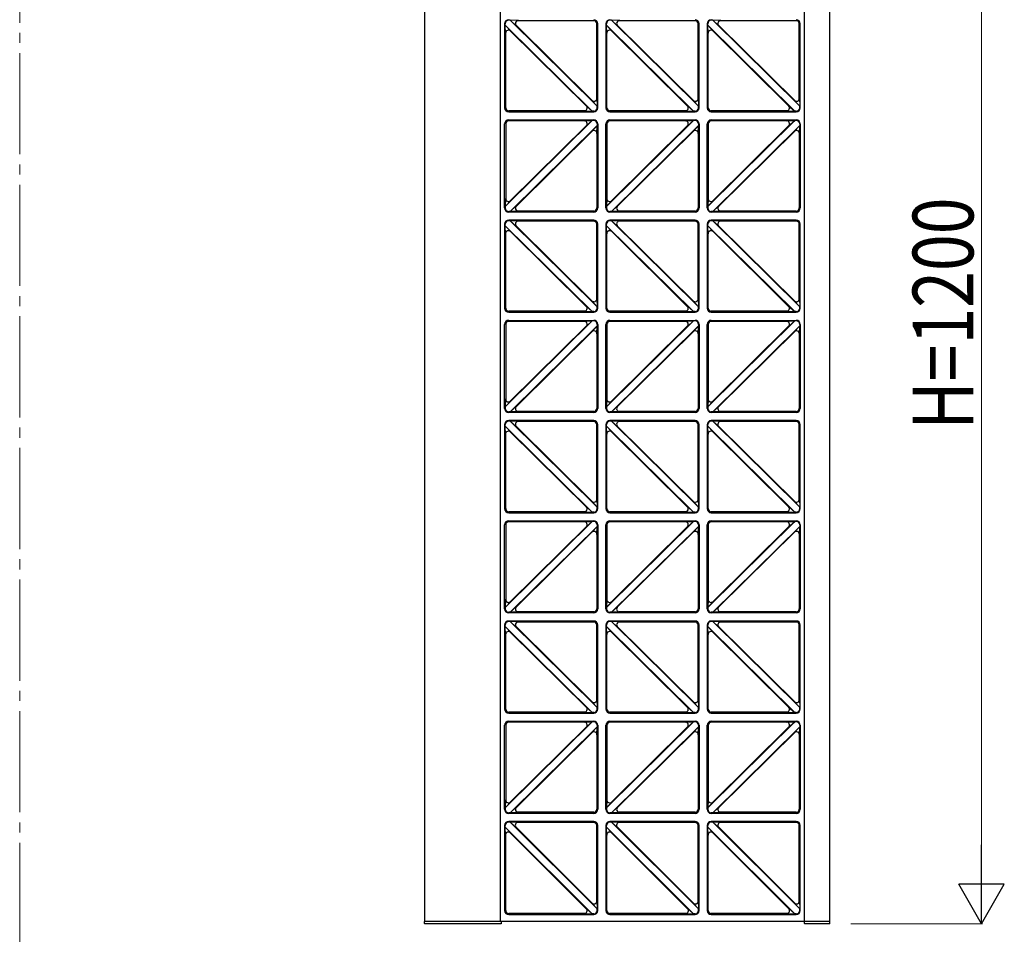
# Model space of a CAD drawing. Units: millimetres. Extents: x 0 to 8410, y 0 to 5940.
# Drawn here: x 4200 to 5173, y 1235 to 2138 of the extents above; entities that cross this region are included whole.
import ezdxf

# ---------------------------------------------------------------- set-up
doc = ezdxf.new("R2010")
doc.units = ezdxf.units.MM
doc.linetypes.add('YCENTER_1', pattern=[13, 10, -1, 1, -1])
for name, color, linetype, lineweight in [('YKK_12', 2, 'Continuous', 13), ('YKK_A1', 4, 'Continuous', 30), ('YKK_D', 6, 'Continuous', 13)]:
    doc.layers.add(name, color=color, linetype=linetype, lineweight=lineweight)
doc.styles.add('text-b', font='extslim2.shx', dxfattribs={"width": 0.8, "bigfont": 'extfont2.shx'})

msp = doc.modelspace()

# ---------------------------------------------------------------- linework, layer by layer
at = {"layer": 'YKK_12', "linetype": 'YCENTER_1', "ltscale": 10}
msp.add_line((4200.02, 5745), (4200.02, 445), dxfattribs=at)
msp.add_line((4200.02, 5745), (4200.02, 445), dxfattribs=at)
at = {"layer": 'YKK_A1'}
for p, q in [((4600.02, 1247), (4600.02, 2443)), ((4675.02, 1247), (4675.02, 2443)), ((4975.02, 1247), (4975.02, 2443)), ((5000.02, 2443), (5000.02, 1247)), ((4679.02, 2134), (4679.02, 2051)), ((4679.6, 2132.5), (4679.6, 2134)), ((4765.46, 2047.58), (4679.6, 2132.5)), ((4679.86, 2124.58), (4679.6, 2132.5)), ((4684.97, 2126.71), (4679.6, 2132.5)), ((4684.58, 2137.42), (4683.02, 2137.42)), ((4770.44, 2052.5), (4684.58, 2137.42)), ((4692.63, 2137.16), (4684.58, 2137.42)), ((4690.52, 2132.03), (4684.58, 2137.42)), ((4765.87, 2057.72), (4689.94, 2132.82)), ((4767.02, 2137), (4691.66, 2137)), ((4770.02, 2059.45), (4770.02, 2134)), ((4771.02, 2051), (4771.02, 2134)), ((4779.02, 2134), (4779.02, 2051)), ((4779.6, 2132.5), (4779.6, 2134)), ((4865.46, 2047.58), (4779.6, 2132.5)), ((4779.86, 2124.58), (4779.6, 2132.5)), ((4784.97, 2126.71), (4779.6, 2132.5)), ((4784.58, 2137.42), (4783.02, 2137.42)), ((4870.44, 2052.5), (4784.58, 2137.42)), ((4792.63, 2137.16), (4784.58, 2137.42)), ((4790.52, 2132.03), (4784.58, 2137.42)), ((4865.87, 2057.72), (4789.94, 2132.82)), ((4867.02, 2137), (4791.66, 2137)), ((4870.02, 2059.45), (4870.02, 2134)), ((4871.02, 2051), (4871.02, 2134)), ((4879.02, 2134), (4879.02, 2051)), ((4879.6, 2132.5), (4879.6, 2134)), ((4965.46, 2047.58), (4879.6, 2132.5)), ((4879.86, 2124.58), (4879.6, 2132.5)), ((4884.97, 2126.71), (4879.6, 2132.5)), ((4884.58, 2137.42), (4883.02, 2137.42)), ((4970.44, 2052.5), (4884.58, 2137.42)), ((4892.63, 2137.16), (4884.58, 2137.42)), ((4890.52, 2132.03), (4884.58, 2137.42)), ((4965.87, 2057.72), (4889.94, 2132.82)), ((4967.02, 2137), (4891.66, 2137)), ((4970.02, 2059.45), (4970.02, 2134)), ((4971.02, 2051), (4971.02, 2134)), ((4680.02, 2051), (4680.02, 2125.55)), ((4760.1, 2052.18), (4684.17, 2127.28)), ((4780.02, 2051), (4780.02, 2125.55)), ((4860.1, 2052.18), (4784.17, 2127.28)), ((4880.02, 2051), (4880.02, 2125.55)), ((4960.1, 2052.18), (4884.17, 2127.28)), ((4759.52, 2052.97), (4765.46, 2047.58)), ((4765.07, 2058.29), (4770.44, 2052.5)), ((4770.18, 2060.42), (4770.44, 2052.5)), ((4770.44, 2051), (4770.44, 2052.5)), ((4859.52, 2052.97), (4865.46, 2047.58)), ((4865.07, 2058.29), (4870.44, 2052.5)), ((4870.18, 2060.42), (4870.44, 2052.5)), ((4870.44, 2051), (4870.44, 2052.5)), ((4959.52, 2052.97), (4965.46, 2047.58)), ((4965.07, 2058.29), (4970.44, 2052.5)), ((4970.18, 2060.42), (4970.44, 2052.5)), ((4970.44, 2051), (4970.44, 2052.5)), ((4758.38, 2048), (4683.02, 2048)), ((4683.02, 2047), (4767.02, 2047)), ((4757.41, 2047.84), (4765.46, 2047.58)), ((4767.02, 2047.58), (4765.46, 2047.58)), ((4858.38, 2048), (4783.02, 2048)), ((4783.02, 2047), (4867.02, 2047)), ((4857.41, 2047.84), (4865.46, 2047.58)), ((4867.02, 2047.58), (4865.46, 2047.58)), ((4958.38, 2048), (4883.02, 2048)), ((4883.02, 2047), (4967.02, 2047)), ((4957.41, 2047.84), (4965.46, 2047.58)), ((4967.02, 2047.58), (4965.46, 2047.58)), ((4679.02, 1952), (4679.02, 2035)), ((4765.46, 2038.42), (4679.6, 1953.5)), ((4680.02, 2035), (4680.02, 1960.45)), ((4683.02, 2039), (4767.02, 2039)), ((4758.38, 2038), (4683.02, 2038)), ((4760.1, 2033.82), (4684.17, 1958.72)), ((4770.44, 2033.5), (4684.58, 1948.58)), ((4757.41, 2038.16), (4765.46, 2038.42)), ((4759.52, 2033.03), (4765.46, 2038.42)), ((4765.07, 2027.71), (4770.44, 2033.5)), ((4767.02, 2038.42), (4765.46, 2038.42)), ((4770.18, 2025.58), (4770.44, 2033.5)), ((4770.44, 2035), (4770.44, 2033.5)), ((4771.02, 2035), (4771.02, 1952)), ((4779.02, 1952), (4779.02, 2035)), ((4865.46, 2038.42), (4779.6, 1953.5)), ((4780.02, 2035), (4780.02, 1960.45)), ((4783.02, 2039), (4867.02, 2039)), ((4858.38, 2038), (4783.02, 2038)), ((4860.1, 2033.82), (4784.17, 1958.72)), ((4870.44, 2033.5), (4784.58, 1948.58)), ((4857.41, 2038.16), (4865.46, 2038.42)), ((4859.52, 2033.03), (4865.46, 2038.42)), ((4865.07, 2027.71), (4870.44, 2033.5)), ((4867.02, 2038.42), (4865.46, 2038.42)), ((4870.18, 2025.58), (4870.44, 2033.5)), ((4870.44, 2035), (4870.44, 2033.5)), ((4871.02, 2035), (4871.02, 1952)), ((4879.02, 1952), (4879.02, 2035)), ((4965.46, 2038.42), (4879.6, 1953.5)), ((4880.02, 2035), (4880.02, 1960.45)), ((4883.02, 2039), (4967.02, 2039)), ((4958.38, 2038), (4883.02, 2038)), ((4960.1, 2033.82), (4884.17, 1958.72)), ((4970.44, 2033.5), (4884.58, 1948.58)), ((4957.41, 2038.16), (4965.46, 2038.42)), ((4959.52, 2033.03), (4965.46, 2038.42)), ((4965.07, 2027.71), (4970.44, 2033.5)), ((4967.02, 2038.42), (4965.46, 2038.42)), ((4970.18, 2025.58), (4970.44, 2033.5)), ((4970.44, 2035), (4970.44, 2033.5)), ((4971.02, 2035), (4971.02, 1952)), ((4765.87, 2028.28), (4689.94, 1953.18)), ((4770.02, 2026.55), (4770.02, 1952)), ((4865.87, 2028.28), (4789.94, 1953.18)), ((4870.02, 2026.55), (4870.02, 1952)), ((4965.87, 2028.28), (4889.94, 1953.18)), ((4970.02, 2026.55), (4970.02, 1952)), ((4679.86, 1961.42), (4679.6, 1953.5)), ((4684.97, 1959.29), (4679.6, 1953.5)), ((4779.86, 1961.42), (4779.6, 1953.5)), ((4784.97, 1959.29), (4779.6, 1953.5)), ((4879.86, 1961.42), (4879.6, 1953.5)), ((4884.97, 1959.29), (4879.6, 1953.5)), ((4679.6, 1953.5), (4679.6, 1952)), ((4684.58, 1948.58), (4683.02, 1948.58)), ((4767.02, 1948), (4683.02, 1948)), ((4690.52, 1953.97), (4684.58, 1948.58)), ((4692.63, 1948.84), (4684.58, 1948.58)), ((4767.02, 1949), (4691.66, 1949)), ((4779.6, 1953.5), (4779.6, 1952)), ((4784.58, 1948.58), (4783.02, 1948.58)), ((4867.02, 1948), (4783.02, 1948)), ((4790.52, 1953.97), (4784.58, 1948.58)), ((4792.63, 1948.84), (4784.58, 1948.58)), ((4867.02, 1949), (4791.66, 1949)), ((4879.6, 1953.5), (4879.6, 1952)), ((4884.58, 1948.58), (4883.02, 1948.58)), ((4967.02, 1948), (4883.02, 1948)), ((4890.52, 1953.97), (4884.58, 1948.58)), ((4892.63, 1948.84), (4884.58, 1948.58)), ((4967.02, 1949), (4891.66, 1949)), ((4679.02, 1936), (4679.02, 1853)), ((4679.6, 1934.5), (4679.6, 1936)), ((4767.02, 1940), (4683.02, 1940)), ((4684.58, 1939.42), (4683.02, 1939.42)), ((4770.44, 1854.5), (4684.58, 1939.42)), ((4692.63, 1939.16), (4684.58, 1939.42)), ((4690.52, 1934.03), (4684.58, 1939.42)), ((4767.02, 1939), (4691.66, 1939)), ((4770.02, 1861.45), (4770.02, 1936)), ((4771.02, 1853), (4771.02, 1936)), ((4779.02, 1936), (4779.02, 1853)), ((4779.6, 1934.5), (4779.6, 1936)), ((4867.02, 1940), (4783.02, 1940)), ((4784.58, 1939.42), (4783.02, 1939.42)), ((4870.44, 1854.5), (4784.58, 1939.42)), ((4792.63, 1939.16), (4784.58, 1939.42)), ((4790.52, 1934.03), (4784.58, 1939.42)), ((4867.02, 1939), (4791.66, 1939)), ((4870.02, 1861.45), (4870.02, 1936)), ((4871.02, 1853), (4871.02, 1936)), ((4879.02, 1936), (4879.02, 1853)), ((4879.6, 1934.5), (4879.6, 1936)), ((4967.02, 1940), (4883.02, 1940)), ((4884.58, 1939.42), (4883.02, 1939.42)), ((4970.44, 1854.5), (4884.58, 1939.42)), ((4892.63, 1939.16), (4884.58, 1939.42)), ((4890.52, 1934.03), (4884.58, 1939.42)), ((4967.02, 1939), (4891.66, 1939)), ((4970.02, 1861.45), (4970.02, 1936)), ((4971.02, 1853), (4971.02, 1936)), ((4765.46, 1849.58), (4679.6, 1934.5)), ((4679.86, 1926.58), (4679.6, 1934.5)), ((4684.97, 1928.71), (4679.6, 1934.5)), ((4680.02, 1853), (4680.02, 1927.55)), ((4760.1, 1854.18), (4684.17, 1929.28)), ((4765.87, 1859.72), (4689.94, 1934.82)), ((4865.46, 1849.58), (4779.6, 1934.5)), ((4779.86, 1926.58), (4779.6, 1934.5)), ((4784.97, 1928.71), (4779.6, 1934.5)), ((4780.02, 1853), (4780.02, 1927.55)), ((4860.1, 1854.18), (4784.17, 1929.28)), ((4865.87, 1859.72), (4789.94, 1934.82)), ((4965.46, 1849.58), (4879.6, 1934.5)), ((4879.86, 1926.58), (4879.6, 1934.5)), ((4884.97, 1928.71), (4879.6, 1934.5)), ((4880.02, 1853), (4880.02, 1927.55)), ((4960.1, 1854.18), (4884.17, 1929.28)), ((4965.87, 1859.72), (4889.94, 1934.82)), ((4765.07, 1860.29), (4770.44, 1854.5)), ((4770.18, 1862.42), (4770.44, 1854.5)), ((4865.07, 1860.29), (4870.44, 1854.5)), ((4870.18, 1862.42), (4870.44, 1854.5)), ((4965.07, 1860.29), (4970.44, 1854.5)), ((4970.18, 1862.42), (4970.44, 1854.5)), ((4970.18, 1862.42), (4970.44, 1854.5)), ((4758.38, 1850), (4683.02, 1850)), ((4683.02, 1849), (4767.02, 1849)), ((4757.41, 1849.84), (4765.46, 1849.58)), ((4759.52, 1854.97), (4765.46, 1849.58)), ((4767.02, 1849.58), (4765.46, 1849.58)), ((4770.44, 1853), (4770.44, 1854.5)), ((4858.38, 1850), (4783.02, 1850)), ((4783.02, 1849), (4867.02, 1849)), ((4857.41, 1849.84), (4865.46, 1849.58)), ((4859.52, 1854.97), (4865.46, 1849.58)), ((4867.02, 1849.58), (4865.46, 1849.58)), ((4870.44, 1853), (4870.44, 1854.5)), ((4958.38, 1850), (4883.02, 1850)), ((4883.02, 1849), (4967.02, 1849)), ((4957.41, 1849.84), (4965.46, 1849.58)), ((4959.52, 1854.97), (4965.46, 1849.58)), ((4967.02, 1849.58), (4965.46, 1849.58)), ((4970.44, 1853), (4970.44, 1854.5)), ((4765.46, 1840.42), (4679.6, 1755.5)), ((4683.02, 1841), (4767.02, 1841)), ((4758.38, 1840), (4683.02, 1840)), ((4757.41, 1840.16), (4765.46, 1840.42)), ((4759.52, 1835.03), (4765.46, 1840.42)), ((4767.02, 1840.42), (4765.46, 1840.42)), ((4865.46, 1840.42), (4779.6, 1755.5)), ((4783.02, 1841), (4867.02, 1841)), ((4858.38, 1840), (4783.02, 1840)), ((4857.41, 1840.16), (4865.46, 1840.42)), ((4859.52, 1835.03), (4865.46, 1840.42)), ((4867.02, 1840.42), (4865.46, 1840.42)), ((4965.46, 1840.42), (4879.6, 1755.5)), ((4883.02, 1841), (4967.02, 1841)), ((4958.38, 1840), (4883.02, 1840)), ((4957.41, 1840.16), (4965.46, 1840.42)), ((4959.52, 1835.03), (4965.46, 1840.42)), ((4967.02, 1840.42), (4965.46, 1840.42)), ((4679.02, 1754), (4679.02, 1837)), ((4680.02, 1837), (4680.02, 1762.45)), ((4760.1, 1835.82), (4684.17, 1760.72)), ((4770.44, 1835.5), (4684.58, 1750.58)), ((4765.87, 1830.28), (4689.94, 1755.18)), ((4765.07, 1829.71), (4770.44, 1835.5)), ((4770.02, 1828.55), (4770.02, 1754)), ((4770.18, 1827.58), (4770.44, 1835.5)), ((4770.44, 1837), (4770.44, 1835.5)), ((4771.02, 1837), (4771.02, 1754)), ((4779.02, 1754), (4779.02, 1837)), ((4780.02, 1837), (4780.02, 1762.45)), ((4860.1, 1835.82), (4784.17, 1760.72)), ((4870.44, 1835.5), (4784.58, 1750.58)), ((4865.87, 1830.28), (4789.94, 1755.18)), ((4865.07, 1829.71), (4870.44, 1835.5)), ((4870.02, 1828.55), (4870.02, 1754)), ((4870.18, 1827.58), (4870.44, 1835.5)), ((4870.44, 1837), (4870.44, 1835.5)), ((4871.02, 1837), (4871.02, 1754)), ((4879.02, 1754), (4879.02, 1837)), ((4880.02, 1837), (4880.02, 1762.45)), ((4960.1, 1835.82), (4884.17, 1760.72)), ((4970.44, 1835.5), (4884.58, 1750.58)), ((4965.87, 1830.28), (4889.94, 1755.18)), ((4965.07, 1829.71), (4970.44, 1835.5)), ((4970.02, 1828.55), (4970.02, 1754)), ((4970.18, 1827.58), (4970.44, 1835.5)), ((4970.44, 1837), (4970.44, 1835.5)), ((4971.02, 1837), (4971.02, 1754)), ((4679.86, 1763.42), (4679.6, 1755.5)), ((4684.97, 1761.29), (4679.6, 1755.5)), ((4779.86, 1763.42), (4779.6, 1755.5)), ((4784.97, 1761.29), (4779.6, 1755.5)), ((4879.86, 1763.42), (4879.6, 1755.5)), ((4884.97, 1761.29), (4879.6, 1755.5)), ((4679.6, 1755.5), (4679.6, 1754)), ((4684.58, 1750.58), (4683.02, 1750.58)), ((4690.52, 1755.97), (4684.58, 1750.58)), ((4692.63, 1750.84), (4684.58, 1750.58)), ((4767.02, 1751), (4691.66, 1751)), ((4779.6, 1755.5), (4779.6, 1754)), ((4784.58, 1750.58), (4783.02, 1750.58)), ((4790.52, 1755.97), (4784.58, 1750.58)), ((4792.63, 1750.84), (4784.58, 1750.58)), ((4867.02, 1751), (4791.66, 1751)), ((4879.6, 1755.5), (4879.6, 1754)), ((4884.58, 1750.58), (4883.02, 1750.58)), ((4890.52, 1755.97), (4884.58, 1750.58)), ((4892.63, 1750.84), (4884.58, 1750.58)), ((4967.02, 1751), (4891.66, 1751)), ((4767.02, 1750), (4683.02, 1750)), ((4767.02, 1742), (4683.02, 1742)), ((4684.58, 1741.42), (4683.02, 1741.42)), ((4770.44, 1656.5), (4684.58, 1741.42)), ((4692.63, 1741.16), (4684.58, 1741.42)), ((4690.52, 1736.03), (4684.58, 1741.42)), ((4767.02, 1741), (4691.66, 1741)), ((4867.02, 1750), (4783.02, 1750)), ((4867.02, 1742), (4783.02, 1742)), ((4784.58, 1741.42), (4783.02, 1741.42)), ((4870.44, 1656.5), (4784.58, 1741.42)), ((4792.63, 1741.16), (4784.58, 1741.42)), ((4790.52, 1736.03), (4784.58, 1741.42)), ((4867.02, 1741), (4791.66, 1741)), ((4967.02, 1750), (4883.02, 1750)), ((4967.02, 1742), (4883.02, 1742)), ((4884.58, 1741.42), (4883.02, 1741.42)), ((4970.44, 1656.5), (4884.58, 1741.42)), ((4892.63, 1741.16), (4884.58, 1741.42)), ((4890.52, 1736.03), (4884.58, 1741.42)), ((4967.02, 1741), (4891.66, 1741)), ((4679.02, 1738), (4679.02, 1655)), ((4679.6, 1736.5), (4679.6, 1738)), ((4765.46, 1651.58), (4679.6, 1736.5)), ((4679.86, 1728.58), (4679.6, 1736.5)), ((4684.97, 1730.71), (4679.6, 1736.5)), ((4760.1, 1656.18), (4684.17, 1731.28)), ((4765.87, 1661.72), (4689.94, 1736.82)), ((4770.02, 1663.45), (4770.02, 1738)), ((4771.02, 1655), (4771.02, 1738)), ((4779.02, 1738), (4779.02, 1655)), ((4779.6, 1736.5), (4779.6, 1738)), ((4865.46, 1651.58), (4779.6, 1736.5)), ((4779.86, 1728.58), (4779.6, 1736.5)), ((4784.97, 1730.71), (4779.6, 1736.5)), ((4860.1, 1656.18), (4784.17, 1731.28)), ((4865.87, 1661.72), (4789.94, 1736.82)), ((4870.02, 1663.45), (4870.02, 1738)), ((4871.02, 1655), (4871.02, 1738)), ((4879.02, 1738), (4879.02, 1655)), ((4879.6, 1736.5), (4879.6, 1738)), ((4965.46, 1651.58), (4879.6, 1736.5)), ((4879.86, 1728.58), (4879.6, 1736.5)), ((4884.97, 1730.71), (4879.6, 1736.5)), ((4960.1, 1656.18), (4884.17, 1731.28)), ((4965.87, 1661.72), (4889.94, 1736.82)), ((4970.02, 1663.45), (4970.02, 1738)), ((4971.02, 1655), (4971.02, 1738)), ((4680.02, 1655), (4680.02, 1729.55)), ((4780.02, 1655), (4780.02, 1729.55)), ((4880.02, 1655), (4880.02, 1729.55)), ((4770.18, 1664.42), (4770.44, 1656.5)), ((4870.18, 1664.42), (4870.44, 1656.5)), ((4970.18, 1664.42), (4970.44, 1656.5)), ((4759.52, 1656.97), (4765.46, 1651.58)), ((4765.07, 1662.29), (4770.44, 1656.5)), ((4770.44, 1655), (4770.44, 1656.5)), ((4859.52, 1656.97), (4865.46, 1651.58)), ((4865.07, 1662.29), (4870.44, 1656.5)), ((4870.44, 1655), (4870.44, 1656.5)), ((4959.52, 1656.97), (4965.46, 1651.58)), ((4965.07, 1662.29), (4970.44, 1656.5)), ((4970.44, 1655), (4970.44, 1656.5)), ((4758.38, 1652), (4683.02, 1652)), ((4683.02, 1651), (4767.02, 1651)), ((4757.41, 1651.84), (4765.46, 1651.58)), ((4767.02, 1651.58), (4765.46, 1651.58)), ((4858.38, 1652), (4783.02, 1652)), ((4783.02, 1651), (4867.02, 1651)), ((4857.41, 1651.84), (4865.46, 1651.58)), ((4867.02, 1651.58), (4865.46, 1651.58)), ((4958.38, 1652), (4883.02, 1652)), ((4883.02, 1651), (4967.02, 1651)), ((4957.41, 1651.84), (4965.46, 1651.58)), ((4967.02, 1651.58), (4965.46, 1651.58)), ((4679.02, 1556), (4679.02, 1639)), ((4765.46, 1642.42), (4679.6, 1557.5)), ((4680.02, 1639), (4680.02, 1564.45)), ((4683.02, 1643), (4767.02, 1643)), ((4758.38, 1642), (4683.02, 1642)), ((4760.1, 1637.82), (4684.17, 1562.72)), ((4770.44, 1637.5), (4684.58, 1552.58)), ((4757.41, 1642.16), (4765.46, 1642.42)), ((4759.52, 1637.03), (4765.46, 1642.42)), ((4765.07, 1631.71), (4770.44, 1637.5)), ((4767.02, 1642.42), (4765.46, 1642.42)), ((4770.18, 1629.58), (4770.44, 1637.5)), ((4770.44, 1639), (4770.44, 1637.5)), ((4771.02, 1639), (4771.02, 1556)), ((4779.02, 1556), (4779.02, 1639)), ((4865.46, 1642.42), (4779.6, 1557.5)), ((4780.02, 1639), (4780.02, 1564.45)), ((4783.02, 1643), (4867.02, 1643)), ((4858.38, 1642), (4783.02, 1642)), ((4860.1, 1637.82), (4784.17, 1562.72)), ((4870.44, 1637.5), (4784.58, 1552.58)), ((4857.41, 1642.16), (4865.46, 1642.42)), ((4859.52, 1637.03), (4865.46, 1642.42)), ((4865.07, 1631.71), (4870.44, 1637.5)), ((4867.02, 1642.42), (4865.46, 1642.42)), ((4870.18, 1629.58), (4870.44, 1637.5)), ((4870.44, 1639), (4870.44, 1637.5)), ((4871.02, 1639), (4871.02, 1556)), ((4879.02, 1556), (4879.02, 1639)), ((4965.46, 1642.42), (4879.6, 1557.5)), ((4880.02, 1639), (4880.02, 1564.45)), ((4883.02, 1643), (4967.02, 1643)), ((4958.38, 1642), (4883.02, 1642)), ((4960.1, 1637.82), (4884.17, 1562.72)), ((4970.44, 1637.5), (4884.58, 1552.58)), ((4957.41, 1642.16), (4965.46, 1642.42)), ((4959.52, 1637.03), (4965.46, 1642.42)), ((4965.07, 1631.71), (4970.44, 1637.5)), ((4967.02, 1642.42), (4965.46, 1642.42)), ((4970.18, 1629.58), (4970.44, 1637.5)), ((4970.44, 1639), (4970.44, 1637.5)), ((4971.02, 1639), (4971.02, 1556)), ((4765.87, 1632.28), (4689.94, 1557.18)), ((4770.02, 1630.55), (4770.02, 1556)), ((4865.87, 1632.28), (4789.94, 1557.18)), ((4870.02, 1630.55), (4870.02, 1556)), ((4965.87, 1632.28), (4889.94, 1557.18)), ((4970.02, 1630.55), (4970.02, 1556)), ((4679.86, 1565.42), (4679.6, 1557.5)), ((4684.97, 1563.29), (4679.6, 1557.5)), ((4679.6, 1557.5), (4679.6, 1556)), ((4690.52, 1557.97), (4684.58, 1552.58)), ((4779.86, 1565.42), (4779.6, 1557.5)), ((4784.97, 1563.29), (4779.6, 1557.5)), ((4779.6, 1557.5), (4779.6, 1556)), ((4790.52, 1557.97), (4784.58, 1552.58)), ((4879.86, 1565.42), (4879.6, 1557.5)), ((4884.97, 1563.29), (4879.6, 1557.5)), ((4879.6, 1557.5), (4879.6, 1556)), ((4890.52, 1557.97), (4884.58, 1552.58)), ((4684.58, 1552.58), (4683.02, 1552.58)), ((4767.02, 1552), (4683.02, 1552)), ((4692.63, 1552.84), (4684.58, 1552.58)), ((4767.02, 1553), (4691.66, 1553)), ((4784.58, 1552.58), (4783.02, 1552.58)), ((4867.02, 1552), (4783.02, 1552)), ((4792.63, 1552.84), (4784.58, 1552.58)), ((4867.02, 1553), (4791.66, 1553)), ((4884.58, 1552.58), (4883.02, 1552.58)), ((4967.02, 1552), (4883.02, 1552)), ((4892.63, 1552.84), (4884.58, 1552.58)), ((4967.02, 1553), (4891.66, 1553)), ((4679.02, 1540), (4679.02, 1457)), ((4679.6, 1538.5), (4679.6, 1540)), ((4765.46, 1453.58), (4679.6, 1538.5)), ((4679.86, 1530.58), (4679.6, 1538.5)), ((4684.97, 1532.71), (4679.6, 1538.5)), ((4767.02, 1544), (4683.02, 1544)), ((4684.58, 1543.42), (4683.02, 1543.42)), ((4770.44, 1458.5), (4684.58, 1543.42)), ((4692.63, 1543.16), (4684.58, 1543.42)), ((4690.52, 1538.03), (4684.58, 1543.42)), ((4765.87, 1463.72), (4689.94, 1538.82)), ((4767.02, 1543), (4691.66, 1543)), ((4770.02, 1465.45), (4770.02, 1540)), ((4771.02, 1457), (4771.02, 1540)), ((4779.02, 1540), (4779.02, 1457)), ((4779.6, 1538.5), (4779.6, 1540)), ((4865.46, 1453.58), (4779.6, 1538.5)), ((4779.86, 1530.58), (4779.6, 1538.5)), ((4784.97, 1532.71), (4779.6, 1538.5)), ((4867.02, 1544), (4783.02, 1544)), ((4784.58, 1543.42), (4783.02, 1543.42)), ((4870.44, 1458.5), (4784.58, 1543.42)), ((4792.63, 1543.16), (4784.58, 1543.42)), ((4790.52, 1538.03), (4784.58, 1543.42)), ((4865.87, 1463.72), (4789.94, 1538.82)), ((4867.02, 1543), (4791.66, 1543)), ((4870.02, 1465.45), (4870.02, 1540)), ((4871.02, 1457), (4871.02, 1540)), ((4879.02, 1540), (4879.02, 1457)), ((4879.6, 1538.5), (4879.6, 1540)), ((4965.46, 1453.58), (4879.6, 1538.5)), ((4879.86, 1530.58), (4879.6, 1538.5)), ((4884.97, 1532.71), (4879.6, 1538.5)), ((4967.02, 1544), (4883.02, 1544)), ((4884.58, 1543.42), (4883.02, 1543.42)), ((4970.44, 1458.5), (4884.58, 1543.42)), ((4892.63, 1543.16), (4884.58, 1543.42)), ((4890.52, 1538.03), (4884.58, 1543.42)), ((4965.87, 1463.72), (4889.94, 1538.82)), ((4967.02, 1543), (4891.66, 1543)), ((4970.02, 1465.45), (4970.02, 1540)), ((4971.02, 1457), (4971.02, 1540)), ((4680.02, 1457), (4680.02, 1531.55)), ((4760.1, 1458.18), (4684.17, 1533.28)), ((4780.02, 1457), (4780.02, 1531.55)), ((4860.1, 1458.18), (4784.17, 1533.28)), ((4880.02, 1457), (4880.02, 1531.55)), ((4960.1, 1458.18), (4884.17, 1533.28)), ((4759.52, 1458.97), (4765.46, 1453.58)), ((4765.07, 1464.29), (4770.44, 1458.5)), ((4770.18, 1466.42), (4770.44, 1458.5)), ((4859.52, 1458.97), (4865.46, 1453.58)), ((4865.07, 1464.29), (4870.44, 1458.5)), ((4870.18, 1466.42), (4870.44, 1458.5)), ((4959.52, 1458.97), (4965.46, 1453.58)), ((4965.07, 1464.29), (4970.44, 1458.5)), ((4970.18, 1466.42), (4970.44, 1458.5)), ((4758.38, 1454), (4683.02, 1454)), ((4683.02, 1453), (4767.02, 1453)), ((4757.41, 1453.84), (4765.46, 1453.58)), ((4767.02, 1453.58), (4765.46, 1453.58)), ((4770.44, 1457), (4770.44, 1458.5)), ((4858.38, 1454), (4783.02, 1454)), ((4783.02, 1453), (4867.02, 1453)), ((4857.41, 1453.84), (4865.46, 1453.58)), ((4867.02, 1453.58), (4865.46, 1453.58)), ((4870.44, 1457), (4870.44, 1458.5)), ((4958.38, 1454), (4883.02, 1454)), ((4883.02, 1453), (4967.02, 1453)), ((4957.41, 1453.84), (4965.46, 1453.58)), ((4967.02, 1453.58), (4965.46, 1453.58)), ((4970.44, 1457), (4970.44, 1458.5)), ((4679.02, 1358), (4679.02, 1441)), ((4765.46, 1444.42), (4679.6, 1359.5)), ((4680.02, 1441), (4680.02, 1366.45)), ((4683.02, 1445), (4767.02, 1445)), ((4758.38, 1444), (4683.02, 1444)), ((4760.1, 1439.82), (4684.17, 1364.72)), ((4770.44, 1439.5), (4684.58, 1354.58)), ((4757.41, 1444.16), (4765.46, 1444.42)), ((4759.52, 1439.03), (4765.46, 1444.42)), ((4765.07, 1433.71), (4770.44, 1439.5)), ((4767.02, 1444.42), (4765.46, 1444.42)), ((4770.18, 1431.58), (4770.44, 1439.5)), ((4770.44, 1441), (4770.44, 1439.5)), ((4771.02, 1441), (4771.02, 1358)), ((4779.02, 1358), (4779.02, 1441)), ((4865.46, 1444.42), (4779.6, 1359.5)), ((4780.02, 1441), (4780.02, 1366.45)), ((4783.02, 1445), (4867.02, 1445)), ((4858.38, 1444), (4783.02, 1444)), ((4860.1, 1439.82), (4784.17, 1364.72)), ((4870.44, 1439.5), (4784.58, 1354.58)), ((4857.41, 1444.16), (4865.46, 1444.42)), ((4859.52, 1439.03), (4865.46, 1444.42)), ((4865.07, 1433.71), (4870.44, 1439.5)), ((4867.02, 1444.42), (4865.46, 1444.42)), ((4870.18, 1431.58), (4870.44, 1439.5)), ((4870.44, 1441), (4870.44, 1439.5)), ((4871.02, 1441), (4871.02, 1358)), ((4879.02, 1358), (4879.02, 1441)), ((4965.46, 1444.42), (4879.6, 1359.5)), ((4880.02, 1441), (4880.02, 1366.45)), ((4883.02, 1445), (4967.02, 1445)), ((4958.38, 1444), (4883.02, 1444)), ((4960.1, 1439.82), (4884.17, 1364.72)), ((4970.44, 1439.5), (4884.58, 1354.58)), ((4957.41, 1444.16), (4965.46, 1444.42)), ((4959.52, 1439.03), (4965.46, 1444.42)), ((4965.07, 1433.71), (4970.44, 1439.5)), ((4967.02, 1444.42), (4965.46, 1444.42)), ((4970.18, 1431.58), (4970.44, 1439.5)), ((4970.44, 1441), (4970.44, 1439.5)), ((4971.02, 1441), (4971.02, 1358)), ((4765.87, 1434.28), (4689.94, 1359.18)), ((4770.02, 1432.55), (4770.02, 1358)), ((4865.87, 1434.28), (4789.94, 1359.18)), ((4870.02, 1432.55), (4870.02, 1358)), ((4965.87, 1434.28), (4889.94, 1359.18)), ((4970.02, 1432.55), (4970.02, 1358)), ((4679.86, 1367.42), (4679.6, 1359.5)), ((4684.97, 1365.29), (4679.6, 1359.5)), ((4779.86, 1367.42), (4779.6, 1359.5)), ((4784.97, 1365.29), (4779.6, 1359.5)), ((4879.86, 1367.42), (4879.6, 1359.5)), ((4884.97, 1365.29), (4879.6, 1359.5)), ((4679.6, 1359.5), (4679.6, 1358)), ((4684.58, 1354.58), (4683.02, 1354.58)), ((4767.02, 1354), (4683.02, 1354)), ((4690.52, 1359.97), (4684.58, 1354.58)), ((4692.63, 1354.84), (4684.58, 1354.58)), ((4767.02, 1355), (4691.66, 1355)), ((4779.6, 1359.5), (4779.6, 1358)), ((4784.58, 1354.58), (4783.02, 1354.58)), ((4867.02, 1354), (4783.02, 1354)), ((4790.52, 1359.97), (4784.58, 1354.58)), ((4792.63, 1354.84), (4784.58, 1354.58)), ((4867.02, 1355), (4791.66, 1355)), ((4879.6, 1359.5), (4879.6, 1358)), ((4884.58, 1354.58), (4883.02, 1354.58)), ((4967.02, 1354), (4883.02, 1354)), ((4890.52, 1359.97), (4884.58, 1354.58)), ((4892.63, 1354.84), (4884.58, 1354.58)), ((4967.02, 1355), (4891.66, 1355)), ((4767.02, 1346), (4683.02, 1346)), ((4684.55, 1345.42), (4683.02, 1345.42)), ((4684.55, 1345.42), (4770.44, 1259.53)), ((4690.41, 1340.04), (4684.55, 1345.42)), ((4692.53, 1345.16), (4684.55, 1345.42)), ((4767.02, 1345), (4691.57, 1345)), ((4867.02, 1346), (4783.02, 1346)), ((4784.55, 1345.42), (4783.02, 1345.42)), ((4784.55, 1345.42), (4870.44, 1259.53)), ((4790.41, 1340.04), (4784.55, 1345.42)), ((4792.53, 1345.16), (4784.55, 1345.42)), ((4867.02, 1345), (4791.57, 1345)), ((4967.02, 1346), (4883.02, 1346)), ((4884.55, 1345.42), (4883.02, 1345.42)), ((4884.55, 1345.42), (4970.44, 1259.53)), ((4890.41, 1340.04), (4884.55, 1345.42)), ((4892.53, 1345.16), (4884.55, 1345.42)), ((4967.02, 1345), (4891.57, 1345)), ((4679.02, 1342), (4679.02, 1258)), ((4679.6, 1340.47), (4679.6, 1342)), ((4679.6, 1340.47), (4765.49, 1254.58)), ((4679.86, 1332.49), (4679.6, 1340.47)), ((4684.98, 1334.61), (4679.6, 1340.47)), ((4680.02, 1258), (4680.02, 1333.45)), ((4684.18, 1335.18), (4760.2, 1259.16)), ((4689.84, 1340.84), (4765.86, 1264.82)), ((4770.02, 1266.55), (4770.02, 1342)), ((4771.02, 1258), (4771.02, 1342)), ((4779.02, 1342), (4779.02, 1258)), ((4779.6, 1340.47), (4779.6, 1342)), ((4779.6, 1340.47), (4865.49, 1254.58)), ((4779.86, 1332.49), (4779.6, 1340.47)), ((4784.98, 1334.61), (4779.6, 1340.47)), ((4780.02, 1258), (4780.02, 1333.45)), ((4784.18, 1335.18), (4860.2, 1259.16)), ((4789.84, 1340.84), (4865.86, 1264.82)), ((4870.02, 1266.55), (4870.02, 1342)), ((4871.02, 1258), (4871.02, 1342)), ((4879.02, 1342), (4879.02, 1258)), ((4879.6, 1340.47), (4879.6, 1342)), ((4879.6, 1340.47), (4965.49, 1254.58)), ((4879.86, 1332.49), (4879.6, 1340.47)), ((4884.98, 1334.61), (4879.6, 1340.47)), ((4880.02, 1258), (4880.02, 1333.45)), ((4884.18, 1335.18), (4960.2, 1259.16)), ((4889.84, 1340.84), (4965.86, 1264.82)), ((4970.02, 1266.55), (4970.02, 1342)), ((4971.02, 1258), (4971.02, 1342)), ((4765.06, 1265.39), (4770.44, 1259.53)), ((4770.18, 1267.51), (4770.44, 1259.53)), ((4865.06, 1265.39), (4870.44, 1259.53)), ((4870.18, 1267.51), (4870.44, 1259.53)), ((4965.06, 1265.39), (4970.44, 1259.53)), ((4970.18, 1267.51), (4970.44, 1259.53)), ((4758.47, 1255), (4683.02, 1255)), ((4757.51, 1254.84), (4765.49, 1254.58)), ((4759.63, 1259.96), (4765.49, 1254.58)), ((4767.02, 1254.58), (4765.49, 1254.58)), ((4770.44, 1258), (4770.44, 1259.53)), ((4858.47, 1255), (4783.02, 1255)), ((4857.51, 1254.84), (4865.49, 1254.58)), ((4859.63, 1259.96), (4865.49, 1254.58)), ((4867.02, 1254.58), (4865.49, 1254.58)), ((4870.44, 1258), (4870.44, 1259.53)), ((4958.47, 1255), (4883.02, 1255)), ((4957.51, 1254.84), (4965.49, 1254.58)), ((4959.63, 1259.96), (4965.49, 1254.58)), ((4967.02, 1254.58), (4965.49, 1254.58)), ((4970.44, 1258), (4970.44, 1259.53)), ((4599.52, 1247), (4599.6, 1245.47)), ((4599.52, 1247), (4600.02, 1247)), ((5000.02, 1247), (4600.02, 1247)), ((4675.52, 1245), (4600.1, 1245)), ((4675.52, 1247), (4675.52, 1245)), ((4683.02, 1254), (4767.02, 1254)), ((4783.02, 1254), (4867.02, 1254)), ((4883.02, 1254), (4967.02, 1254)), ((4974.82, 1247), (4974.9, 1245.47)), ((4999.74, 1245), (4975.4, 1245)), ((5000.32, 1247), (5000.02, 1247)), ((5000.24, 1245.47), (5000.32, 1247))]:
    msp.add_line(p, q, dxfattribs=at)
for centre, radius, start, end in [((4683.02, 2134), 4, 90, 180), ((4683.02, 2134), 3.42, 90, 180), ((4692.63, 2134.16), 3, 90, 225.31309), ((4767.02, 2134), 4, 0, 90), ((4767.02, 2134), 3, 0, 90), ((4783.02, 2134), 4, 90, 180), ((4783.02, 2134), 3.42, 90, 180), ((4792.63, 2134.16), 3, 90, 225.31309), ((4867.02, 2134), 4, 0, 90), ((4867.02, 2134), 3, 0, 90), ((4883.02, 2134), 4, 90, 180), ((4883.02, 2134), 3.42, 90, 180), ((4892.63, 2134.16), 3, 90, 225.31309), ((4967.02, 2134), 4, 0, 90), ((4967.02, 2134), 3, 0, 90), ((4682.86, 2124.58), 3, 45.31309, 180), ((4782.86, 2124.58), 3, 45.31309, 180), ((4882.86, 2124.58), 3, 45.31309, 180), ((4757.41, 2050.84), 3, 270, 45.31309), ((4767.18, 2060.42), 3, 225.31309, 0), ((4857.41, 2050.84), 3, 270, 45.31309), ((4867.18, 2060.42), 3, 225.31309, 0), ((4957.41, 2050.84), 3, 270, 45.31309), ((4967.18, 2060.42), 3, 225.31309, 0), ((4683.02, 2051), 4, 180, 270), ((4683.02, 2051), 3, 180, 270), ((4767.02, 2051), 4, 270, 0), ((4767.02, 2051), 3.42, 270, 0), ((4783.02, 2051), 4, 180, 270), ((4783.02, 2051), 3, 180, 270), ((4867.02, 2051), 4, 270, 0), ((4867.02, 2051), 3.42, 270, 0), ((4883.02, 2051), 4, 180, 270), ((4883.02, 2051), 3, 180, 270), ((4967.02, 2051), 4, 270, 0), ((4967.02, 2051), 3.42, 270, 0), ((4683.02, 2035), 4, 90, 180), ((4683.02, 2035), 3, 90, 180), ((4757.41, 2035.16), 3, 314.68691, 90), ((4767.02, 2035), 4, 0, 90), ((4767.02, 2035), 3.42, 0, 90), ((4783.02, 2035), 4, 90, 180), ((4783.02, 2035), 3, 90, 180), ((4857.41, 2035.16), 3, 314.68691, 90), ((4867.02, 2035), 4, 0, 90), ((4867.02, 2035), 3.42, 0, 90), ((4883.02, 2035), 4, 90, 180), ((4883.02, 2035), 3, 90, 180), ((4957.41, 2035.16), 3, 314.68691, 90), ((4967.02, 2035), 4, 0, 90), ((4967.02, 2035), 3.42, 0, 90), ((4767.18, 2025.58), 3, 0, 134.68691), ((4867.18, 2025.58), 3, 0, 134.68691), ((4967.18, 2025.58), 3, 0, 134.68691), ((4682.86, 1961.42), 3, 180, 314.68691), ((4782.86, 1961.42), 3, 180, 314.68691), ((4882.86, 1961.42), 3, 180, 314.68691), ((4683.02, 1952), 4, 180, 270), ((4683.02, 1952), 3.42, 180, 270), ((4692.63, 1951.84), 3, 134.68691, 270), ((4767.02, 1952), 3, 270, 0), ((4767.02, 1952), 4, 270, 0), ((4783.02, 1952), 4, 180, 270), ((4783.02, 1952), 3.42, 180, 270), ((4792.63, 1951.84), 3, 134.68691, 270), ((4867.02, 1952), 3, 270, 0), ((4867.02, 1952), 4, 270, 0), ((4883.02, 1952), 4, 180, 270), ((4883.02, 1952), 3.42, 180, 270), ((4892.63, 1951.84), 3, 134.68691, 270), ((4967.02, 1952), 3, 270, 0), ((4967.02, 1952), 4, 270, 0), ((4683.02, 1936), 4, 90, 180), ((4683.02, 1936), 3.42, 90, 180), ((4692.63, 1936.16), 3, 90, 225.31309), ((4767.02, 1936), 4, 0, 90), ((4767.02, 1936), 3, 0, 90), ((4783.02, 1936), 4, 90, 180), ((4783.02, 1936), 3.42, 90, 180), ((4792.63, 1936.16), 3, 90, 225.31309), ((4867.02, 1936), 4, 0, 90), ((4867.02, 1936), 3, 0, 90), ((4883.02, 1936), 4, 90, 180), ((4883.02, 1936), 3.42, 90, 180), ((4892.63, 1936.16), 3, 90, 225.31309), ((4967.02, 1936), 4, 0, 90), ((4967.02, 1936), 3, 0, 90), ((4682.86, 1926.58), 3, 45.31309, 180), ((4782.86, 1926.58), 3, 45.31309, 180), ((4882.86, 1926.58), 3, 45.31309, 180), ((4767.18, 1862.42), 3, 225.31309, 0), ((4867.18, 1862.42), 3, 225.31309, 0), ((4967.18, 1862.42), 3, 225.31309, 0), ((4683.02, 1853), 4, 180, 270), ((4683.02, 1853), 3, 180, 270), ((4757.41, 1852.84), 3, 270, 45.31309), ((4767.02, 1853), 4, 270, 0), ((4767.02, 1853), 3.42, 270, 0), ((4783.02, 1853), 4, 180, 270), ((4783.02, 1853), 3, 180, 270), ((4857.41, 1852.84), 3, 270, 45.31309), ((4867.02, 1853), 4, 270, 0), ((4867.02, 1853), 3.42, 270, 0), ((4883.02, 1853), 4, 180, 270), ((4883.02, 1853), 3, 180, 270), ((4957.41, 1852.84), 3, 270, 45.31309), ((4967.02, 1853), 4, 270, 0), ((4967.02, 1853), 3.42, 270, 0), ((4683.02, 1837), 4, 90, 180), ((4683.02, 1837), 3, 90, 180), ((4757.41, 1837.16), 3, 314.68691, 90), ((4767.02, 1837), 4, 0, 90), ((4767.02, 1837), 3.42, 0, 90), ((4783.02, 1837), 4, 90, 180), ((4783.02, 1837), 3, 90, 180), ((4857.41, 1837.16), 3, 314.68691, 90), ((4867.02, 1837), 4, 0, 90), ((4867.02, 1837), 3.42, 0, 90), ((4883.02, 1837), 4, 90, 180), ((4883.02, 1837), 3, 90, 180), ((4957.41, 1837.16), 3, 314.68691, 90), ((4967.02, 1837), 4, 0, 90), ((4967.02, 1837), 3.42, 0, 90), ((4767.18, 1827.58), 3, 0, 134.68691), ((4867.18, 1827.58), 3, 0, 134.68691), ((4967.18, 1827.58), 3, 0, 134.68691), ((4682.86, 1763.42), 3, 180, 314.68691), ((4782.86, 1763.42), 3, 180, 314.68691), ((4882.86, 1763.42), 3, 180, 314.68691), ((4683.02, 1754), 4, 180, 270), ((4683.02, 1754), 3.42, 180, 270), ((4692.63, 1753.84), 3, 134.68691, 270), ((4767.02, 1754), 3, 270, 0), ((4767.02, 1754), 4, 270, 0), ((4783.02, 1754), 4, 180, 270), ((4783.02, 1754), 3.42, 180, 270), ((4792.63, 1753.84), 3, 134.68691, 270), ((4867.02, 1754), 3, 270, 0), ((4867.02, 1754), 4, 270, 0), ((4883.02, 1754), 4, 180, 270), ((4883.02, 1754), 3.42, 180, 270), ((4892.63, 1753.84), 3, 134.68691, 270), ((4967.02, 1754), 3, 270, 0), ((4967.02, 1754), 4, 270, 0), ((4683.02, 1738), 4, 90, 180), ((4683.02, 1738), 3.42, 90, 180), ((4692.63, 1738.16), 3, 90, 225.31309), ((4767.02, 1738), 4, 0, 90), ((4767.02, 1738), 3, 0, 90), ((4783.02, 1738), 4, 90, 180), ((4783.02, 1738), 3.42, 90, 180), ((4792.63, 1738.16), 3, 90, 225.31309), ((4867.02, 1738), 4, 0, 90), ((4867.02, 1738), 3, 0, 90), ((4883.02, 1738), 4, 90, 180), ((4883.02, 1738), 3.42, 90, 180), ((4892.63, 1738.16), 3, 90, 225.31309), ((4967.02, 1738), 4, 0, 90), ((4967.02, 1738), 3, 0, 90), ((4682.86, 1728.58), 3, 45.31309, 180), ((4782.86, 1728.58), 3, 45.31309, 180), ((4882.86, 1728.58), 3, 45.31309, 180), ((4767.18, 1664.42), 3, 225.31309, 0), ((4867.18, 1664.42), 3, 225.31309, 0), ((4967.18, 1664.42), 3, 225.31309, 0), ((4683.02, 1655), 4, 180, 270), ((4683.02, 1655), 3, 180, 270), ((4757.41, 1654.84), 3, 270, 45.31309), ((4767.02, 1655), 4, 270, 0), ((4767.02, 1655), 3.42, 270, 0), ((4783.02, 1655), 4, 180, 270), ((4783.02, 1655), 3, 180, 270), ((4857.41, 1654.84), 3, 270, 45.31309), ((4867.02, 1655), 4, 270, 0), ((4867.02, 1655), 3.42, 270, 0), ((4883.02, 1655), 4, 180, 270), ((4883.02, 1655), 3, 180, 270), ((4957.41, 1654.84), 3, 270, 45.31309), ((4967.02, 1655), 4, 270, 0), ((4967.02, 1655), 3.42, 270, 0), ((4683.02, 1639), 4, 90, 180), ((4683.02, 1639), 3, 90, 180), ((4757.41, 1639.16), 3, 314.68691, 90), ((4767.02, 1639), 4, 0, 90), ((4767.02, 1639), 3.42, 0, 90), ((4783.02, 1639), 4, 90, 180), ((4783.02, 1639), 3, 90, 180), ((4857.41, 1639.16), 3, 314.68691, 90), ((4867.02, 1639), 4, 0, 90), ((4867.02, 1639), 3.42, 0, 90), ((4883.02, 1639), 4, 90, 180), ((4883.02, 1639), 3, 90, 180), ((4957.41, 1639.16), 3, 314.68691, 90), ((4967.02, 1639), 4, 0, 90), ((4967.02, 1639), 3.42, 0, 90), ((4767.18, 1629.58), 3, 0, 134.68691), ((4867.18, 1629.58), 3, 0, 134.68691), ((4967.18, 1629.58), 3, 0, 134.68691), ((4682.86, 1565.42), 3, 180, 314.68691), ((4692.63, 1555.84), 3, 134.68691, 270), ((4782.86, 1565.42), 3, 180, 314.68691), ((4792.63, 1555.84), 3, 134.68691, 270), ((4882.86, 1565.42), 3, 180, 314.68691), ((4892.63, 1555.84), 3, 134.68691, 270), ((4683.02, 1556), 4, 180, 270), ((4683.02, 1556), 3.42, 180, 270), ((4767.02, 1556), 3, 270, 0), ((4767.02, 1556), 4, 270, 0), ((4783.02, 1556), 4, 180, 270), ((4783.02, 1556), 3.42, 180, 270), ((4867.02, 1556), 3, 270, 0), ((4867.02, 1556), 4, 270, 0), ((4883.02, 1556), 4, 180, 270), ((4883.02, 1556), 3.42, 180, 270), ((4967.02, 1556), 3, 270, 0), ((4967.02, 1556), 4, 270, 0), ((4683.02, 1540), 4, 90, 180), ((4683.02, 1540), 3.42, 90, 180), ((4692.63, 1540.16), 3, 90, 225.31309), ((4767.02, 1540), 4, 0, 90), ((4767.02, 1540), 3, 0, 90), ((4783.02, 1540), 4, 90, 180), ((4783.02, 1540), 3.42, 90, 180), ((4792.63, 1540.16), 3, 90, 225.31309), ((4867.02, 1540), 4, 0, 90), ((4867.02, 1540), 3, 0, 90), ((4883.02, 1540), 4, 90, 180), ((4883.02, 1540), 3.42, 90, 180), ((4892.63, 1540.16), 3, 90, 225.31309), ((4967.02, 1540), 4, 0, 90), ((4967.02, 1540), 3, 0, 90), ((4682.86, 1530.58), 3, 45.31309, 180), ((4782.86, 1530.58), 3, 45.31309, 180), ((4882.86, 1530.58), 3, 45.31309, 180), ((4757.41, 1456.84), 3, 270, 45.31309), ((4767.18, 1466.42), 3, 225.31309, 0), ((4857.41, 1456.84), 3, 270, 45.31309), ((4867.18, 1466.42), 3, 225.31309, 0), ((4957.41, 1456.84), 3, 270, 45.31309), ((4967.18, 1466.42), 3, 225.31309, 0), ((4683.02, 1457), 4, 180, 270), ((4683.02, 1457), 3, 180, 270), ((4767.02, 1457), 4, 270, 0), ((4767.02, 1457), 3.42, 270, 0), ((4783.02, 1457), 4, 180, 270), ((4783.02, 1457), 3, 180, 270), ((4867.02, 1457), 4, 270, 0), ((4867.02, 1457), 3.42, 270, 0), ((4883.02, 1457), 4, 180, 270), ((4883.02, 1457), 3, 180, 270), ((4967.02, 1457), 4, 270, 0), ((4967.02, 1457), 3.42, 270, 0), ((4683.02, 1441), 4, 90, 180), ((4683.02, 1441), 3, 90, 180), ((4757.41, 1441.16), 3, 314.68691, 90), ((4767.02, 1441), 4, 0, 90), ((4767.02, 1441), 3.42, 0, 90), ((4783.02, 1441), 4, 90, 180), ((4783.02, 1441), 3, 90, 180), ((4857.41, 1441.16), 3, 314.68691, 90), ((4867.02, 1441), 4, 0, 90), ((4867.02, 1441), 3.42, 0, 90), ((4883.02, 1441), 4, 90, 180), ((4883.02, 1441), 3, 90, 180), ((4957.41, 1441.16), 3, 314.68691, 90), ((4967.02, 1441), 4, 0, 90), ((4967.02, 1441), 3.42, 0, 90), ((4767.18, 1431.58), 3, 0, 134.68691), ((4867.18, 1431.58), 3, 0, 134.68691), ((4967.18, 1431.58), 3, 0, 134.68691), ((4682.86, 1367.42), 3, 180, 314.68691), ((4782.86, 1367.42), 3, 180, 314.68691), ((4882.86, 1367.42), 3, 180, 314.68691), ((4683.02, 1358), 4, 180, 270), ((4683.02, 1358), 3.42, 180, 270), ((4692.63, 1357.84), 3, 134.68691, 270), ((4767.02, 1358), 3, 270, 0), ((4767.02, 1358), 4, 270, 0), ((4783.02, 1358), 4, 180, 270), ((4783.02, 1358), 3.42, 180, 270), ((4792.63, 1357.84), 3, 134.68691, 270), ((4867.02, 1358), 3, 270, 0), ((4867.02, 1358), 4, 270, 0), ((4883.02, 1358), 4, 180, 270), ((4883.02, 1358), 3.42, 180, 270), ((4892.63, 1357.84), 3, 134.68691, 270), ((4967.02, 1358), 3, 270, 0), ((4967.02, 1358), 4, 270, 0), ((4683.02, 1342), 4, 90, 180), ((4683.02, 1342), 3.42, 90, 180), ((4692.53, 1342.16), 3, 90, 225), ((4767.02, 1342), 4, 0, 90), ((4767.02, 1342), 3, 0, 90), ((4783.02, 1342), 4, 90, 180), ((4783.02, 1342), 3.42, 90, 180), ((4792.53, 1342.16), 3, 90, 225), ((4867.02, 1342), 4, 0, 90), ((4867.02, 1342), 3, 0, 90), ((4883.02, 1342), 4, 90, 180), ((4883.02, 1342), 3.42, 90, 180), ((4892.53, 1342.16), 3, 90, 225), ((4967.02, 1342), 4, 0, 90), ((4967.02, 1342), 3, 0, 90), ((4682.86, 1332.49), 3, 45, 180), ((4782.86, 1332.49), 3, 45, 180), ((4882.86, 1332.49), 3, 45, 180), ((4767.18, 1267.51), 3, 225, 0), ((4867.18, 1267.51), 3, 225, 0), ((4967.18, 1267.51), 3, 225, 0), ((4683.02, 1258), 4, 180, 270), ((4683.02, 1258), 3, 180, 270), ((4757.51, 1257.84), 3, 270, 45), ((4767.02, 1258), 4, 270, 0), ((4767.02, 1258), 3.42, 270, 0), ((4783.02, 1258), 4, 180, 270), ((4783.02, 1258), 3, 180, 270), ((4857.51, 1257.84), 3, 270, 45), ((4867.02, 1258), 4, 270, 0), ((4867.02, 1258), 3.42, 270, 0), ((4883.02, 1258), 4, 180, 270), ((4883.02, 1258), 3, 180, 270), ((4957.51, 1257.84), 3, 270, 45), ((4967.02, 1258), 4, 270, 0), ((4967.02, 1258), 3.42, 270, 0), ((4600.1, 1245.5), 0.5, 183, 270), ((4975.4, 1245.5), 0.5, 183, 270), ((4999.74, 1245.5), 0.5, 270, 357)]:
    msp.add_arc(centre, radius, start, end, dxfattribs=at)
at = {"layer": 'YKK_D'}
for p, q in [((5150.02, 1290), (5150.02, 2400)), ((5021.02, 1245), (5151.02, 1245))]:
    msp.add_line(p, q, dxfattribs=at)
at = {"layer": 'YKK_D', "lineweight": -2}
for p, q in [((5150.02, 1245), (5150.02, 1322.94)), ((5150.02, 1245), (5127.52, 1283.97)), ((5172.52, 1283.97), (5127.52, 1283.97)), ((5150.02, 1245), (5172.52, 1283.97))]:
    msp.add_line(p, q, dxfattribs=at)

# ---------------------------------------------------------------- texts
at = {"layer": 'YKK_D', "style": 'text-b', "width": 0.8}
msp.add_text('H=1200', height=60, rotation=90, dxfattribs=at).set_placement((5142.02, 1733))

doc.saveas('drawing.dxf')
